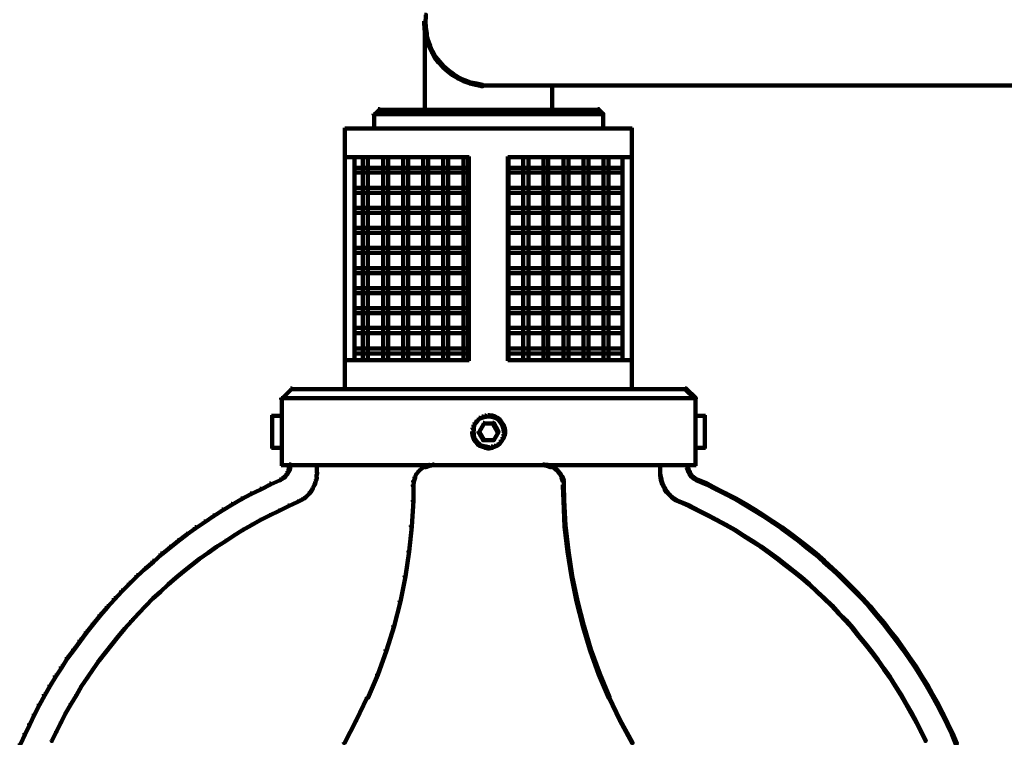
# Model space of a CAD drawing. Units: inches. Extents: x -12.5 to 23.5, y -31.4 to 23.6.
# Drawn here: x -12.2 to -4.5, y -20.9 to -15.2 of the extents above; entities that cross this region are included whole.
import ezdxf

# ---------------------------------------------------------------- set-up
doc = ezdxf.new("R2010")
doc.units = ezdxf.units.IN
doc.header["$MEASUREMENT"] = 0
doc.layers.add('Layer 1', color=7, linetype='Continuous')

# ---------------------------------------------------------------- blocks, each defined once
blk = doc.blocks.new('block 2')
at = {"layer": 'Layer 1', "color": 250, "lineweight": 140, "true_color": 0x231f20}
for points in [[(-9.0374, -15.1877), (-9.0274, -15.1877), (-9.0274, -15.1975), (-9.0307, -15.2477), (-9.0407, -15.2477), (-9.0407, -15.2375)], [(-9.0407, -15.2375), (-9.0307, -15.2375), (-9.0274, -15.2875), (-9.0274, -15.2976), (-9.0374, -15.2976), (-9.0407, -15.2477)], [(-9.0374, -15.2875), (-9.0274, -15.2875), (-9.0207, -15.3376), (-9.0207, -15.3476), (-9.0307, -15.3476), (-9.0374, -15.2976)], [(-9.0357, -15.2375), (-9.0357, -15.9373)], [(-9.0324, -15.2375), (-9.0324, -15.2943)], [(-9.0307, -15.3376), (-9.0241, -15.3376), (-9.0108, -15.3841), (-9.0108, -15.391), (-9.0174, -15.391), (-9.0307, -15.3441)], [(-9.0174, -15.3841), (-9.0108, -15.3841), (-8.994, -15.431), (-8.994, -15.4375), (-9.0007, -15.4375), (-9.0174, -15.391)], [(-9.0007, -15.431), (-8.994, -15.431), (-8.974, -15.4741), (-8.974, -15.4808), (-8.9807, -15.4808), (-9.0007, -15.4375)], [(-8.9807, -15.4741), (-8.974, -15.4741), (-8.9507, -15.5176), (-8.9507, -15.5243), (-8.9573, -15.5243), (-8.9807, -15.4808)], [(-8.9573, -15.5176), (-8.9507, -15.5176), (-8.9207, -15.5541), (-8.9207, -15.5608), (-8.9273, -15.5608), (-8.9573, -15.5243)], [(-8.9273, -15.5541), (-8.9207, -15.5541), (-8.8875, -15.5909), (-8.8875, -15.5975), (-8.8941, -15.5975), (-8.9273, -15.5608)], [(-8.8941, -15.5909), (-8.8875, -15.5909), (-8.8507, -15.6242), (-8.8507, -15.6309), (-8.8574, -15.6309), (-8.8941, -15.5975)], [(-8.8574, -15.6242), (-8.8507, -15.6242), (-8.8108, -15.6541), (-8.8108, -15.6607), (-8.8175, -15.6607), (-8.8574, -15.6309)], [(-8.8175, -15.6541), (-8.8108, -15.6541), (-8.7675, -15.6807), (-8.7675, -15.6874), (-8.7741, -15.6874), (-8.8175, -15.6607)], [(-8.7741, -15.6807), (-8.7675, -15.6807), (-8.7241, -15.7006), (-8.7241, -15.7075), (-8.7308, -15.7075), (-8.7741, -15.6874)], [(-8.7308, -15.7006), (-8.7241, -15.7006), (-8.6774, -15.7175), (-8.6774, -15.7243), (-8.6841, -15.7243), (-8.7308, -15.7075)], [(-8.6841, -15.7175), (-8.6741, -15.7175), (-8.6275, -15.7274), (-8.6275, -15.7375), (-8.6375, -15.7375), (-8.6841, -15.7274)], [(-8.6375, -15.7274), (-8.6275, -15.7274), (-8.5809, -15.7375), (-8.5809, -15.7476), (-8.5908, -15.7476), (-8.6375, -15.7375)], [(-8.5908, -15.7425), (-8.5308, -15.7425)], [(-8.5409, -15.7425), (3.4059, -15.7425)], [(-8.036, -15.7376), (-8.036, -15.9373)], [(-9.4006, -15.9275), (-9.394, -15.9275), (-9.394, -15.9342), (-9.4307, -15.9707), (-9.4373, -15.9707), (-9.4373, -15.9641)], [(-9.4373, -15.9674), (-8.5342, -15.9674)], [(-9.4322, -15.9641), (-9.4322, -16.0839)], [(-9.4006, -15.9322), (-8.5308, -15.9322)], [(-8.5409, -15.9322), (-7.6678, -15.9322)], [(-8.5409, -15.9674), (-7.6344, -15.9674)], [(-7.6778, -15.9275), (-7.6711, -15.9275), (-7.6344, -15.9641), (-7.6344, -15.9707), (-7.6411, -15.9707), (-7.6778, -15.9342)], [(-7.636, -15.9641), (-7.636, -16.0839)], [(-9.6638, -16.079), (-8.5342, -16.079)], [(-9.6622, -16.074), (-9.6622, -18.13)], [(-8.5375, -16.079), (-7.4078, -16.079)], [(-7.4095, -16.074), (-7.4095, -18.13)], [(-9.6638, -16.3057), (-8.6875, -16.3057)], [(-9.5872, -16.3006), (-9.5872, -17.9002)], [(-9.5223, -16.304), (-9.5223, -17.9002)], [(-9.4822, -16.304), (-9.4822, -17.9002)], [(-9.3623, -16.304), (-9.3623, -17.9002)], [(-9.3223, -16.304), (-9.3223, -17.9002)], [(-9.2056, -16.304), (-9.2056, -17.9002)], [(-9.1657, -16.304), (-9.1657, -17.9002)], [(-9.049, -16.304), (-9.049, -17.9002)], [(-9.0091, -16.304), (-9.0091, -17.9002)], [(-8.8924, -16.304), (-8.8924, -17.9002)], [(-8.8524, -16.304), (-8.8524, -17.9002)], [(-8.7324, -16.304), (-8.7324, -17.9002)], [(-8.6958, -16.304), (-8.6958, -17.9002)], [(-8.6891, -16.3006), (-8.6891, -17.9036)], [(-8.3842, -16.3057), (-7.4078, -16.3057)], [(-8.3826, -16.3006), (-8.3826, -17.9036)], [(-8.3792, -16.304), (-8.3792, -17.9002)], [(-8.2625, -16.304), (-8.2625, -17.9002)], [(-8.2226, -16.304), (-8.2226, -17.9002)], [(-8.1027, -16.304), (-8.1027, -17.9002)], [(-8.066, -16.304), (-8.066, -17.9002)], [(-7.9459, -16.304), (-7.9459, -17.9002)], [(-7.906, -16.304), (-7.906, -17.9002)], [(-7.7894, -16.304), (-7.7894, -17.9002)], [(-7.7494, -16.304), (-7.7494, -17.9002)], [(-7.6327, -16.304), (-7.6327, -17.9002)], [(-7.5928, -16.304), (-7.5928, -17.9002)], [(-7.4844, -16.3006), (-7.4844, -17.9002)], [(-9.5872, -16.3889), (-8.6875, -16.3889)], [(-8.3842, -16.3889), (-7.481, -16.3889)], [(-9.5872, -16.4256), (-8.6875, -16.4256)], [(-8.3842, -16.4256), (-7.481, -16.4256)], [(-9.5872, -16.5455), (-8.6875, -16.5455)], [(-9.5872, -16.5854), (-8.6875, -16.5854)], [(-8.3842, -16.5455), (-7.481, -16.5455)], [(-8.3842, -16.5854), (-7.481, -16.5854)], [(-9.5872, -16.7022), (-8.6875, -16.7022)], [(-9.5872, -16.7422), (-8.6875, -16.7422)], [(-8.3842, -16.7022), (-7.481, -16.7022)], [(-8.3842, -16.7422), (-7.481, -16.7422)], [(-9.5872, -16.8589), (-8.6875, -16.8589)], [(-9.5872, -16.899), (-8.6875, -16.899)], [(-8.3842, -16.8589), (-7.481, -16.8589)], [(-8.3842, -16.899), (-7.481, -16.899)], [(-9.5872, -17.0154), (-8.6875, -17.0154)], [(-9.5872, -17.0554), (-8.6875, -17.0554)], [(-8.3842, -17.0154), (-7.481, -17.0154)], [(-8.3842, -17.0554), (-7.481, -17.0554)], [(-9.5872, -17.1754), (-8.6875, -17.1754)], [(-9.5872, -17.2154), (-8.6875, -17.2154)], [(-8.3842, -17.1754), (-7.481, -17.1754)], [(-8.3842, -17.2154), (-7.481, -17.2154)], [(-9.5872, -17.332), (-8.6875, -17.332)], [(-9.5872, -17.372), (-8.6875, -17.372)], [(-8.3842, -17.332), (-7.481, -17.332)], [(-8.3842, -17.372), (-7.481, -17.372)], [(-9.5872, -17.4887), (-8.6875, -17.4887)], [(-9.5872, -17.5286), (-8.6875, -17.5286)], [(-8.3842, -17.4887), (-7.481, -17.4887)], [(-8.3842, -17.5286), (-7.481, -17.5286)], [(-9.5872, -17.6451), (-8.6875, -17.6451)], [(-9.5872, -17.6852), (-8.6875, -17.6852)], [(-8.3842, -17.6451), (-7.481, -17.6451)], [(-8.3842, -17.6852), (-7.481, -17.6852)], [(-9.5872, -17.8052), (-8.6875, -17.8052)], [(-9.5872, -17.8452), (-8.6875, -17.8452)], [(-8.3842, -17.8052), (-7.481, -17.8052)], [(-8.3842, -17.8452), (-7.481, -17.8452)], [(-9.6638, -17.8986), (-8.6875, -17.8986)], [(-8.3842, -17.8986), (-7.4078, -17.8986)], [(-10.0903, -18.1201), (-10.0837, -18.1201), (-10.0837, -18.1269), (-10.1571, -18.2002), (-10.1637, -18.2002), (-10.1637, -18.1934)], [(-10.0903, -18.1251), (-8.5308, -18.1251)], [(-8.5409, -18.1251), (-6.9812, -18.1251)], [(-6.9913, -18.1201), (-6.9846, -18.1201), (-6.9079, -18.1934), (-6.9079, -18.2002), (-6.9146, -18.2002), (-6.9913, -18.1269)], [(-10.1637, -18.1968), (-8.5342, -18.1968)], [(-10.1588, -18.1934), (-10.1588, -18.7266)], [(-8.5409, -18.1968), (-6.9079, -18.1968)], [(-6.9096, -18.1934), (-6.9096, -18.7266)], [(-10.2404, -18.3351), (-10.1538, -18.3351)], [(-10.2353, -18.33), (-10.2353, -18.59)], [(-8.6441, -18.3866), (-8.6375, -18.3866), (-8.6375, -18.3933), (-8.6475, -18.4134), (-8.6542, -18.4134), (-8.6542, -18.4065)], [(-8.6441, -18.3866), (-8.6375, -18.3866), (-8.6375, -18.3933), (-8.6475, -18.4134), (-8.6542, -18.4134), (-8.6542, -18.4065)], [(-8.6275, -18.3666), (-8.6208, -18.3666), (-8.6208, -18.3734), (-8.6375, -18.3933), (-8.6441, -18.3933), (-8.6441, -18.3866)], [(-8.6275, -18.3666), (-8.6208, -18.3666), (-8.6208, -18.3734), (-8.6375, -18.3933), (-8.6441, -18.3933), (-8.6441, -18.3866)], [(-8.6108, -18.3501), (-8.6041, -18.3501), (-8.6041, -18.3567), (-8.6208, -18.3734), (-8.6275, -18.3734), (-8.6275, -18.3666)], [(-8.6108, -18.3501), (-8.6041, -18.3501), (-8.6041, -18.3567), (-8.6208, -18.3734), (-8.6275, -18.3734), (-8.6275, -18.3666)], [(-8.5774, -18.3902), (-8.5708, -18.3902), (-8.5708, -18.3967), (-8.6075, -18.4635), (-8.6142, -18.4635), (-8.6142, -18.4568)], [(-8.5875, -18.34), (-8.5809, -18.34), (-8.5809, -18.3468), (-8.6041, -18.3567), (-8.6108, -18.3567), (-8.6108, -18.3501)], [(-8.5875, -18.34), (-8.5809, -18.34), (-8.5809, -18.3468), (-8.6041, -18.3567), (-8.6108, -18.3567), (-8.6108, -18.3501)], [(-8.5641, -18.3334), (-8.5575, -18.3334), (-8.5575, -18.34), (-8.5809, -18.3468), (-8.5875, -18.3468), (-8.5875, -18.34)], [(-8.5641, -18.3334), (-8.5575, -18.3334), (-8.5575, -18.34), (-8.5809, -18.3468), (-8.5875, -18.3468), (-8.5875, -18.34)], [(-8.5774, -18.3951), (-8.4909, -18.3951)], [(-8.5409, -18.33), (-8.5308, -18.33), (-8.5308, -18.34), (-8.5542, -18.3435), (-8.5641, -18.3435), (-8.5641, -18.3334)], [(-8.5409, -18.33), (-8.5308, -18.33), (-8.5308, -18.34), (-8.5542, -18.3435), (-8.5641, -18.3435), (-8.5641, -18.3334)], [(-8.5409, -18.33), (-8.5308, -18.33), (-8.5042, -18.3334), (-8.5042, -18.3435), (-8.5142, -18.3435), (-8.5409, -18.34)], [(-8.5409, -18.33), (-8.5308, -18.33), (-8.5042, -18.3334), (-8.5042, -18.3435), (-8.5142, -18.3435), (-8.5409, -18.34)], [(-8.5142, -18.3334), (-8.5076, -18.3334), (-8.4842, -18.34), (-8.4842, -18.3468), (-8.4909, -18.3468), (-8.5142, -18.34)], [(-8.5142, -18.3334), (-8.5076, -18.3334), (-8.4842, -18.34), (-8.4842, -18.3468), (-8.4909, -18.3468), (-8.5142, -18.34)], [(-8.5009, -18.3902), (-8.4942, -18.3902), (-8.4575, -18.4568), (-8.4575, -18.4635), (-8.4642, -18.4635), (-8.5009, -18.3967)], [(-8.4909, -18.34), (-8.4842, -18.34), (-8.4642, -18.3501), (-8.4642, -18.3567), (-8.4708, -18.3567), (-8.4909, -18.3468)], [(-8.4909, -18.34), (-8.4842, -18.34), (-8.4642, -18.3501), (-8.4642, -18.3567), (-8.4708, -18.3567), (-8.4909, -18.3468)], [(-8.4708, -18.3501), (-8.4642, -18.3501), (-8.4442, -18.3666), (-8.4442, -18.3734), (-8.4509, -18.3734), (-8.4708, -18.3567)], [(-8.4708, -18.3501), (-8.4642, -18.3501), (-8.4442, -18.3666), (-8.4442, -18.3734), (-8.4509, -18.3734), (-8.4708, -18.3567)], [(-8.4509, -18.3666), (-8.4442, -18.3666), (-8.4308, -18.3866), (-8.4308, -18.3933), (-8.4375, -18.3933), (-8.4509, -18.3734)], [(-8.4509, -18.3666), (-8.4442, -18.3666), (-8.4308, -18.3866), (-8.4308, -18.3933), (-8.4375, -18.3933), (-8.4509, -18.3734)], [(-8.4375, -18.3866), (-8.4308, -18.3866), (-8.4175, -18.4065), (-8.4175, -18.4134), (-8.4242, -18.4134), (-8.4375, -18.3933)], [(-8.4375, -18.3866), (-8.4308, -18.3866), (-8.4175, -18.4065), (-8.4175, -18.4134), (-8.4242, -18.4134), (-8.4375, -18.3933)], [(-6.9146, -18.3351), (-6.8313, -18.3351)], [(-6.8363, -18.33), (-6.8363, -18.59)], [(-8.6608, -18.4302), (-8.6508, -18.4302), (-8.6508, -18.44), (-8.6542, -18.4666), (-8.6641, -18.4666), (-8.6641, -18.4568)], [(-8.6608, -18.4302), (-8.6508, -18.4302), (-8.6508, -18.44), (-8.6542, -18.4666), (-8.6641, -18.4666), (-8.6641, -18.4568)], [(-8.6641, -18.4568), (-8.6542, -18.4568), (-8.6508, -18.48), (-8.6508, -18.4901), (-8.6608, -18.4901), (-8.6641, -18.4666)], [(-8.6641, -18.4568), (-8.6542, -18.4568), (-8.6508, -18.48), (-8.6508, -18.4901), (-8.6608, -18.4901), (-8.6641, -18.4666)], [(-8.6542, -18.4065), (-8.6475, -18.4065), (-8.6475, -18.4134), (-8.6542, -18.4367), (-8.6608, -18.4367), (-8.6608, -18.4302)], [(-8.6542, -18.4065), (-8.6475, -18.4065), (-8.6475, -18.4134), (-8.6542, -18.4367), (-8.6608, -18.4367), (-8.6608, -18.4302)], [(-8.6142, -18.4568), (-8.6075, -18.4568), (-8.5708, -18.52), (-8.5708, -18.5266), (-8.5774, -18.5266), (-8.6142, -18.4635)], [(-8.4642, -18.4568), (-8.4575, -18.4568), (-8.4575, -18.4635), (-8.4942, -18.5266), (-8.5009, -18.5266), (-8.5009, -18.52)], [(-8.4242, -18.4065), (-8.4175, -18.4065), (-8.4108, -18.4302), (-8.4108, -18.4367), (-8.4175, -18.4367), (-8.4242, -18.4134)], [(-8.4242, -18.4065), (-8.4175, -18.4065), (-8.4108, -18.4302), (-8.4108, -18.4367), (-8.4175, -18.4367), (-8.4242, -18.4134)], [(-8.4175, -18.4302), (-8.4075, -18.4302), (-8.4042, -18.4568), (-8.4042, -18.4666), (-8.4142, -18.4666), (-8.4175, -18.44)], [(-8.4175, -18.4302), (-8.4075, -18.4302), (-8.4042, -18.4568), (-8.4042, -18.4666), (-8.4142, -18.4666), (-8.4175, -18.44)], [(-8.4142, -18.4568), (-8.4042, -18.4568), (-8.4042, -18.4666), (-8.4075, -18.4901), (-8.4175, -18.4901), (-8.4175, -18.48)], [(-8.4142, -18.4568), (-8.4042, -18.4568), (-8.4042, -18.4666), (-8.4075, -18.4901), (-8.4175, -18.4901), (-8.4175, -18.48)], [(-8.6608, -18.48), (-8.6542, -18.48), (-8.6475, -18.5034), (-8.6475, -18.5101), (-8.6542, -18.5101), (-8.6608, -18.4866)], [(-8.6608, -18.48), (-8.6542, -18.48), (-8.6475, -18.5034), (-8.6475, -18.5101), (-8.6542, -18.5101), (-8.6608, -18.4866)], [(-8.6542, -18.5034), (-8.6475, -18.5034), (-8.6375, -18.5235), (-8.6375, -18.53), (-8.6441, -18.53), (-8.6542, -18.5101)], [(-8.6542, -18.5034), (-8.6475, -18.5034), (-8.6375, -18.5235), (-8.6375, -18.53), (-8.6441, -18.53), (-8.6542, -18.5101)], [(-8.6441, -18.5235), (-8.6375, -18.5235), (-8.6208, -18.5434), (-8.6208, -18.5501), (-8.6275, -18.5501), (-8.6441, -18.53)], [(-8.6441, -18.5235), (-8.6375, -18.5235), (-8.6208, -18.5434), (-8.6208, -18.5501), (-8.6275, -18.5501), (-8.6441, -18.53)], [(-8.6275, -18.5434), (-8.6208, -18.5434), (-8.6041, -18.5599), (-8.6041, -18.5666), (-8.6108, -18.5666), (-8.6275, -18.5501)], [(-8.6275, -18.5434), (-8.6208, -18.5434), (-8.6041, -18.5599), (-8.6041, -18.5666), (-8.6108, -18.5666), (-8.6275, -18.5501)], [(-8.5774, -18.525), (-8.4909, -18.525)], [(-8.4509, -18.5434), (-8.4442, -18.5434), (-8.4442, -18.5501), (-8.4642, -18.5666), (-8.4708, -18.5666), (-8.4708, -18.5599)], [(-8.4509, -18.5434), (-8.4442, -18.5434), (-8.4442, -18.5501), (-8.4642, -18.5666), (-8.4708, -18.5666), (-8.4708, -18.5599)], [(-8.4375, -18.5235), (-8.4308, -18.5235), (-8.4308, -18.53), (-8.4442, -18.5501), (-8.4509, -18.5501), (-8.4509, -18.5434)], [(-8.4375, -18.5235), (-8.4308, -18.5235), (-8.4308, -18.53), (-8.4442, -18.5501), (-8.4509, -18.5501), (-8.4509, -18.5434)], [(-8.4242, -18.5034), (-8.4175, -18.5034), (-8.4175, -18.5101), (-8.4308, -18.53), (-8.4375, -18.53), (-8.4375, -18.5235)], [(-8.4242, -18.5034), (-8.4175, -18.5034), (-8.4175, -18.5101), (-8.4308, -18.53), (-8.4375, -18.53), (-8.4375, -18.5235)], [(-8.4175, -18.48), (-8.4108, -18.48), (-8.4108, -18.4866), (-8.4175, -18.5101), (-8.4242, -18.5101), (-8.4242, -18.5034)], [(-8.4175, -18.48), (-8.4108, -18.48), (-8.4108, -18.4866), (-8.4175, -18.5101), (-8.4242, -18.5101), (-8.4242, -18.5034)], [(-10.2404, -18.5849), (-10.1538, -18.5849)], [(-8.6108, -18.5599), (-8.6041, -18.5599), (-8.5809, -18.5699), (-8.5809, -18.5768), (-8.5875, -18.5768), (-8.6108, -18.5666)], [(-8.6108, -18.5599), (-8.6041, -18.5599), (-8.5809, -18.5699), (-8.5809, -18.5768), (-8.5875, -18.5768), (-8.6108, -18.5666)], [(-8.5875, -18.5699), (-8.5809, -18.5699), (-8.5575, -18.5768), (-8.5575, -18.5833), (-8.5641, -18.5833), (-8.5875, -18.5768)], [(-8.5875, -18.5699), (-8.5809, -18.5699), (-8.5575, -18.5768), (-8.5575, -18.5833), (-8.5641, -18.5833), (-8.5875, -18.5768)], [(-8.5641, -18.5768), (-8.5542, -18.5768), (-8.5308, -18.5799), (-8.5308, -18.59), (-8.5409, -18.59), (-8.5641, -18.5866)], [(-8.5641, -18.5768), (-8.5542, -18.5768), (-8.5308, -18.5799), (-8.5308, -18.59), (-8.5409, -18.59), (-8.5641, -18.5866)], [(-8.5142, -18.5768), (-8.5042, -18.5768), (-8.5042, -18.5866), (-8.5308, -18.59), (-8.5409, -18.59), (-8.5409, -18.5799)], [(-8.5142, -18.5768), (-8.5042, -18.5768), (-8.5042, -18.5866), (-8.5308, -18.59), (-8.5409, -18.59), (-8.5409, -18.5799)], [(-8.4909, -18.5699), (-8.4842, -18.5699), (-8.4842, -18.5768), (-8.5076, -18.5833), (-8.5142, -18.5833), (-8.5142, -18.5768)], [(-8.4909, -18.5699), (-8.4842, -18.5699), (-8.4842, -18.5768), (-8.5076, -18.5833), (-8.5142, -18.5833), (-8.5142, -18.5768)], [(-8.4708, -18.5599), (-8.4642, -18.5599), (-8.4642, -18.5666), (-8.4842, -18.5768), (-8.4909, -18.5768), (-8.4909, -18.5699)], [(-8.4708, -18.5599), (-8.4642, -18.5599), (-8.4642, -18.5666), (-8.4842, -18.5768), (-8.4909, -18.5768), (-8.4909, -18.5699)], [(-6.9146, -18.5849), (-6.8313, -18.5849)], [(-10.1637, -18.7217), (-8.5308, -18.7217)], [(-10.1204, -18.7867), (-10.1138, -18.7867), (-10.1138, -18.7932), (-10.1271, -18.8066), (-10.1337, -18.8066), (-10.1337, -18.8)], [(-10.1138, -18.7699), (-10.1071, -18.7699), (-10.1071, -18.7766), (-10.1138, -18.7932), (-10.1204, -18.7932), (-10.1204, -18.7867)], [(-10.1071, -18.7533), (-10.1004, -18.7533), (-10.1004, -18.76), (-10.1071, -18.7766), (-10.1138, -18.7766), (-10.1138, -18.7699)], [(-10.1037, -18.7366), (-10.0937, -18.7366), (-10.0937, -18.7467), (-10.097, -18.7632), (-10.1071, -18.7632), (-10.1071, -18.7533)], [(-10.1004, -18.7166), (-10.0903, -18.7166), (-10.0903, -18.7266), (-10.0937, -18.7467), (-10.1037, -18.7467), (-10.1037, -18.7366)], [(-9.8838, -18.78), (-9.8805, -18.78), (-9.8805, -18.7832), (-9.8838, -18.8), (-9.8871, -18.8), (-9.8871, -18.7965)], [(-9.8821, -18.72), (-9.8821, -18.7832)], [(-9.1041, -18.7867), (-9.1006, -18.7867), (-9.1006, -18.7899), (-9.1141, -18.8167), (-9.1174, -18.8167), (-9.1174, -18.8133)], [(-9.0841, -18.7632), (-9.0807, -18.7632), (-9.0807, -18.7666), (-9.1006, -18.7899), (-9.1041, -18.7899), (-9.1041, -18.7867)], [(-9.0607, -18.7432), (-9.0574, -18.7432), (-9.0574, -18.7467), (-9.0807, -18.7666), (-9.0841, -18.7666), (-9.0841, -18.7632)], [(-9.034, -18.7299), (-9.0307, -18.7299), (-9.0307, -18.7332), (-9.0574, -18.7467), (-9.0607, -18.7467), (-9.0607, -18.7432)], [(-9.0041, -18.72), (-8.9975, -18.72), (-8.9975, -18.7266), (-9.0274, -18.7366), (-9.034, -18.7366), (-9.034, -18.7299)], [(-8.974, -18.7166), (-8.9673, -18.7166), (-8.9673, -18.7233), (-8.9975, -18.7266), (-9.0041, -18.7266), (-9.0041, -18.72)], [(-8.974, -18.7166), (-8.9673, -18.7166), (-8.9673, -18.7233), (-8.974, -18.7233), (-8.974, -18.7166)], [(-8.5409, -18.7217), (-6.9046, -18.7217)], [(-8.1076, -18.7166), (-8.1009, -18.7166), (-8.0709, -18.72), (-8.0709, -18.7266), (-8.0777, -18.7266), (-8.1076, -18.7233)], [(-8.1076, -18.7166), (-8.1009, -18.7166), (-8.1009, -18.7233), (-8.1076, -18.7233), (-8.1076, -18.7166)], [(-8.0777, -18.72), (-8.0709, -18.72), (-8.0409, -18.7299), (-8.0409, -18.7366), (-8.0476, -18.7366), (-8.0777, -18.7266)], [(-8.0476, -18.7299), (-8.0443, -18.7299), (-8.0176, -18.7432), (-8.0176, -18.7467), (-8.021, -18.7467), (-8.0476, -18.7332)], [(-8.021, -18.7432), (-8.0176, -18.7432), (-7.9911, -18.7632), (-7.9911, -18.7666), (-7.9944, -18.7666), (-8.021, -18.7467)], [(-7.9944, -18.7632), (-7.9911, -18.7632), (-7.9711, -18.7867), (-7.9711, -18.7899), (-7.9744, -18.7899), (-7.9944, -18.7666)], [(-7.9744, -18.7867), (-7.9711, -18.7867), (-7.9577, -18.8133), (-7.9577, -18.8167), (-7.9611, -18.8167), (-7.9744, -18.7899)], [(-7.1862, -18.72), (-7.1862, -18.7832)], [(-7.1862, -18.78), (-7.1862, -18.8)], [(-6.9779, -18.7366), (-6.9712, -18.7366), (-6.9646, -18.7533), (-6.9646, -18.76), (-6.9712, -18.76), (-6.9779, -18.7432)], [(-6.973, -18.7166), (-6.973, -18.7467)], [(-6.9712, -18.7533), (-6.9646, -18.7533), (-6.9579, -18.7699), (-6.9579, -18.7766), (-6.9646, -18.7766), (-6.9712, -18.76)], [(-6.9646, -18.7699), (-6.9579, -18.7699), (-6.9512, -18.7867), (-6.9512, -18.7932), (-6.9579, -18.7932), (-6.9646, -18.7766)], [(-6.9579, -18.7867), (-6.9512, -18.7867), (-6.9413, -18.8), (-6.9413, -18.8066), (-6.948, -18.8066), (-6.9579, -18.7932)], [(-10.177, -18.8334), (-10.1704, -18.8334), (-10.1704, -18.8401), (-10.2471, -18.8734), (-10.2537, -18.8734), (-10.2537, -18.8667)], [(-10.1605, -18.8231), (-10.1538, -18.8231), (-10.1538, -18.83), (-10.1704, -18.8401), (-10.177, -18.8401), (-10.177, -18.8334)], [(-10.1438, -18.8133), (-10.137, -18.8133), (-10.137, -18.8199), (-10.1538, -18.83), (-10.1605, -18.83), (-10.1605, -18.8231)], [(-10.1337, -18.8), (-10.1271, -18.8), (-10.1271, -18.8066), (-10.137, -18.8199), (-10.1438, -18.8199), (-10.1438, -18.8133)], [(-9.8971, -18.8499), (-9.8938, -18.8499), (-9.8938, -18.8534), (-9.8971, -18.87), (-9.9005, -18.87), (-9.9005, -18.8667)], [(-9.8905, -18.8334), (-9.8871, -18.8334), (-9.8871, -18.8366), (-9.8938, -18.8534), (-9.8971, -18.8534), (-9.8971, -18.8499)], [(-9.8871, -18.8167), (-9.8838, -18.8167), (-9.8838, -18.8199), (-9.8871, -18.8366), (-9.8905, -18.8366), (-9.8905, -18.8334)], [(-9.8855, -18.7965), (-9.8855, -18.8199)], [(-9.1274, -18.8434), (-9.1207, -18.8434), (-9.1207, -18.8499), (-9.1241, -18.8833), (-9.1307, -18.8833), (-9.1307, -18.8766)], [(-9.1174, -18.8133), (-9.1107, -18.8133), (-9.1107, -18.8199), (-9.1207, -18.8499), (-9.1274, -18.8499), (-9.1274, -18.8434)], [(-7.9611, -18.8133), (-7.9543, -18.8133), (-7.9444, -18.8434), (-7.9444, -18.8499), (-7.951, -18.8499), (-7.9611, -18.8199)], [(-7.951, -18.8434), (-7.9444, -18.8434), (-7.9444, -18.8499), (-7.9444, -18.8833), (-7.951, -18.8833), (-7.951, -18.8766)], [(-7.1879, -18.7965), (-7.1846, -18.7965), (-7.1812, -18.8167), (-7.1812, -18.8199), (-7.1846, -18.8199), (-7.1879, -18.8)], [(-7.1846, -18.8167), (-7.1812, -18.8167), (-7.1779, -18.8334), (-7.1779, -18.8366), (-7.1812, -18.8366), (-7.1846, -18.8199)], [(-7.1812, -18.8334), (-7.1779, -18.8334), (-7.1746, -18.8499), (-7.1746, -18.8534), (-7.1779, -18.8534), (-7.1812, -18.8366)], [(-7.1779, -18.8499), (-7.1746, -18.8499), (-7.1679, -18.8667), (-7.1679, -18.87), (-7.1712, -18.87), (-7.1779, -18.8534)], [(-6.948, -18.8), (-6.9413, -18.8), (-6.928, -18.8133), (-6.928, -18.8199), (-6.9347, -18.8199), (-6.948, -18.8066)], [(-6.9347, -18.8133), (-6.928, -18.8133), (-6.9146, -18.8231), (-6.9146, -18.83), (-6.9213, -18.83), (-6.9347, -18.8199)], [(-6.9213, -18.8231), (-6.9146, -18.8231), (-6.8979, -18.8334), (-6.8979, -18.8401), (-6.9046, -18.8401), (-6.9213, -18.83)], [(-6.9046, -18.8334), (-6.8979, -18.8334), (-6.818, -18.8667), (-6.818, -18.8734), (-6.8247, -18.8734), (-6.9046, -18.8401)], [(-10.3303, -18.9065), (-10.3237, -18.9065), (-10.3237, -18.9133), (-10.4003, -18.9498), (-10.4069, -18.9498), (-10.4069, -18.9432)], [(-10.2537, -18.8667), (-10.2471, -18.8667), (-10.2471, -18.8734), (-10.3237, -18.9133), (-10.3303, -18.9133), (-10.3303, -18.9065)], [(-9.9371, -18.9299), (-9.9338, -18.9299), (-9.9338, -18.9333), (-9.9438, -18.9465), (-9.9471, -18.9465), (-9.9471, -18.9432)], [(-9.9271, -18.9165), (-9.9238, -18.9165), (-9.9238, -18.9199), (-9.9338, -18.9333), (-9.9371, -18.9333), (-9.9371, -18.9299)], [(-9.9171, -18.9), (-9.9138, -18.9), (-9.9138, -18.9033), (-9.9238, -18.9199), (-9.9271, -18.9199), (-9.9271, -18.9165)], [(-9.9104, -18.8833), (-9.9071, -18.8833), (-9.9071, -18.8866), (-9.9138, -18.9033), (-9.9171, -18.9033), (-9.9171, -18.9)], [(-9.9005, -18.8667), (-9.8971, -18.8667), (-9.8971, -18.87), (-9.9071, -18.8866), (-9.9104, -18.8866), (-9.9104, -18.8833)], [(-9.1307, -18.8766), (-9.1241, -18.8766), (-9.1241, -18.8833), (-9.1241, -19.0031), (-9.1307, -19.0031), (-9.1307, -18.9965)], [(-7.951, -18.8766), (-7.9444, -18.8766), (-7.941, -18.9965), (-7.941, -19.0031), (-7.9477, -19.0031), (-7.951, -18.8833)], [(-7.1712, -18.8667), (-7.1679, -18.8667), (-7.1612, -18.8833), (-7.1612, -18.8866), (-7.1645, -18.8866), (-7.1712, -18.87)], [(-7.1645, -18.8833), (-7.1612, -18.8833), (-7.1513, -18.9), (-7.1513, -18.9033), (-7.1546, -18.9033), (-7.1645, -18.8866)], [(-7.1546, -18.9), (-7.1513, -18.9), (-7.1445, -18.9165), (-7.1445, -18.9199), (-7.1479, -18.9199), (-7.1546, -18.9033)], [(-7.1479, -18.9165), (-7.1445, -18.9165), (-7.1346, -18.9299), (-7.1346, -18.9333), (-7.138, -18.9333), (-7.1479, -18.9199)], [(-7.138, -18.9299), (-7.1346, -18.9299), (-7.1212, -18.9432), (-7.1212, -18.9465), (-7.1246, -18.9465), (-7.138, -18.9333)], [(-6.8247, -18.8667), (-6.818, -18.8667), (-6.7413, -18.9065), (-6.7413, -18.9133), (-6.748, -18.9133), (-6.8247, -18.8734)], [(-6.748, -18.9065), (-6.7413, -18.9065), (-6.668, -18.9432), (-6.668, -18.9498), (-6.6746, -18.9498), (-6.748, -18.9133)], [(-10.4803, -18.9832), (-10.4736, -18.9832), (-10.4736, -18.9898), (-10.5503, -19.0331), (-10.557, -19.0331), (-10.557, -19.0265)], [(-10.4069, -18.9432), (-10.4003, -18.9432), (-10.4003, -18.9498), (-10.4736, -18.9898), (-10.4803, -18.9898), (-10.4803, -18.9832)], [(-10.0371, -19.0065), (-10.0337, -19.0065), (-10.0337, -19.0098), (-10.1071, -19.0432), (-10.1104, -19.0432), (-10.1104, -19.0398)], [(-10.0204, -18.9998), (-10.0171, -18.9998), (-10.0171, -19.0031), (-10.0337, -19.0098), (-10.0371, -19.0098), (-10.0371, -19.0065)], [(-10.0037, -18.9898), (-10.0004, -18.9898), (-10.0004, -18.9932), (-10.0171, -19.0031), (-10.0204, -19.0031), (-10.0204, -18.9998)], [(-9.9871, -18.9798), (-9.9838, -18.9798), (-9.9838, -18.9832), (-10.0004, -18.9932), (-10.0037, -18.9932), (-10.0037, -18.9898)], [(-9.9738, -18.9698), (-9.9704, -18.9698), (-9.9704, -18.9732), (-9.9838, -18.9832), (-9.9871, -18.9832), (-9.9871, -18.9798)], [(-9.9605, -18.9565), (-9.9571, -18.9565), (-9.9571, -18.9599), (-9.9704, -18.9732), (-9.9738, -18.9732), (-9.9738, -18.9698)], [(-9.9471, -18.9432), (-9.9438, -18.9432), (-9.9438, -18.9465), (-9.9571, -18.9599), (-9.9605, -18.9599), (-9.9605, -18.9565)], [(-9.1307, -18.9965), (-9.1241, -18.9965), (-9.1241, -19.0031), (-9.1374, -19.203), (-9.144, -19.203), (-9.144, -19.1965)], [(-7.9477, -18.9965), (-7.941, -18.9965), (-7.931, -19.1965), (-7.931, -19.203), (-7.9377, -19.203), (-7.9477, -19.0031)], [(-7.1246, -18.9432), (-7.1212, -18.9432), (-7.1079, -18.9565), (-7.1079, -18.9599), (-7.1112, -18.9599), (-7.1246, -18.9465)], [(-7.1112, -18.9565), (-7.1079, -18.9565), (-7.0946, -18.9698), (-7.0946, -18.9732), (-7.0979, -18.9732), (-7.1112, -18.9599)], [(-7.0979, -18.9698), (-7.0946, -18.9698), (-7.0813, -18.9798), (-7.0813, -18.9832), (-7.0845, -18.9832), (-7.0979, -18.9732)], [(-7.0845, -18.9798), (-7.0813, -18.9798), (-7.0679, -18.9898), (-7.0679, -18.9932), (-7.0712, -18.9932), (-7.0845, -18.9832)], [(-7.0712, -18.9898), (-7.0679, -18.9898), (-7.0513, -18.9998), (-7.0513, -19.0031), (-7.0546, -19.0031), (-7.0712, -18.9932)], [(-7.0546, -18.9998), (-7.0513, -18.9998), (-7.0346, -19.0065), (-7.0346, -19.0098), (-7.0379, -19.0098), (-7.0546, -19.0031)], [(-7.0379, -19.0065), (-7.0346, -19.0065), (-6.9579, -19.0398), (-6.9579, -19.0432), (-6.9613, -19.0432), (-7.0379, -19.0098)], [(-6.6746, -18.9432), (-6.668, -18.9432), (-6.5914, -18.9832), (-6.5914, -18.9898), (-6.598, -18.9898), (-6.6746, -18.9498)], [(-6.598, -18.9832), (-6.5914, -18.9832), (-6.5181, -19.0265), (-6.5181, -19.0331), (-6.5248, -19.0331), (-6.598, -18.9898)], [(-10.6303, -19.0698), (-10.6236, -19.0698), (-10.6236, -19.0767), (-10.6935, -19.1232), (-10.7002, -19.1232), (-10.7002, -19.1166)], [(-10.557, -19.0265), (-10.5503, -19.0265), (-10.5503, -19.0331), (-10.6236, -19.0767), (-10.6303, -19.0767), (-10.6303, -19.0698)], [(-10.1837, -19.0767), (-10.1804, -19.0767), (-10.1804, -19.0799), (-10.2537, -19.1166), (-10.2571, -19.1166), (-10.2571, -19.1131)], [(-10.1104, -19.0398), (-10.1071, -19.0398), (-10.1071, -19.0432), (-10.1804, -19.0799), (-10.1837, -19.0799), (-10.1837, -19.0767)], [(-6.9613, -19.0398), (-6.9579, -19.0398), (-6.8846, -19.0767), (-6.8846, -19.0799), (-6.888, -19.0799), (-6.9613, -19.0432)], [(-6.888, -19.0767), (-6.8846, -19.0767), (-6.8113, -19.1131), (-6.8113, -19.1166), (-6.8147, -19.1166), (-6.888, -19.0799)], [(-6.5248, -19.0265), (-6.5181, -19.0265), (-6.4448, -19.0698), (-6.4448, -19.0767), (-6.4514, -19.0767), (-6.5248, -19.0331)], [(-6.4514, -19.0698), (-6.4448, -19.0698), (-6.3714, -19.1166), (-6.3714, -19.1232), (-6.3781, -19.1232), (-6.4514, -19.0767)], [(-10.7702, -19.1632), (-10.7636, -19.1632), (-10.7636, -19.17), (-10.8335, -19.2164), (-10.8401, -19.2164), (-10.8401, -19.2098)], [(-10.7002, -19.1166), (-10.6935, -19.1166), (-10.6935, -19.1232), (-10.7636, -19.17), (-10.7702, -19.17), (-10.7702, -19.1632)], [(-10.3303, -19.1499), (-10.327, -19.1499), (-10.327, -19.1531), (-10.3969, -19.1931), (-10.4003, -19.1931), (-10.4003, -19.1898)], [(-10.2571, -19.1131), (-10.2537, -19.1131), (-10.2537, -19.1166), (-10.327, -19.1531), (-10.3303, -19.1531), (-10.3303, -19.1499)], [(-6.8147, -19.1131), (-6.8113, -19.1131), (-6.7413, -19.1499), (-6.7413, -19.1531), (-6.7446, -19.1531), (-6.8147, -19.1166)], [(-6.7446, -19.1499), (-6.7413, -19.1499), (-6.668, -19.1898), (-6.668, -19.1931), (-6.6713, -19.1931), (-6.7446, -19.1531)], [(-6.3781, -19.1166), (-6.3714, -19.1166), (-6.3014, -19.1632), (-6.3014, -19.17), (-6.3081, -19.17), (-6.3781, -19.1232)], [(-6.3081, -19.1632), (-6.3014, -19.1632), (-6.2315, -19.2098), (-6.2315, -19.2164), (-6.2382, -19.2164), (-6.3081, -19.17)], [(-10.8401, -19.2098), (-10.8335, -19.2098), (-10.8335, -19.2164), (-10.9035, -19.2665), (-10.9102, -19.2665), (-10.9102, -19.2599)], [(-10.4703, -19.2298), (-10.467, -19.2298), (-10.467, -19.233), (-10.537, -19.2765), (-10.5403, -19.2765), (-10.5403, -19.2731)], [(-10.4003, -19.1898), (-10.3969, -19.1898), (-10.3969, -19.1931), (-10.467, -19.233), (-10.4703, -19.233), (-10.4703, -19.2298)], [(-9.144, -19.1965), (-9.1374, -19.1965), (-9.1374, -19.203), (-9.1574, -19.3998), (-9.164, -19.3998), (-9.164, -19.3931)], [(-7.9377, -19.1965), (-7.931, -19.1965), (-7.9077, -19.3931), (-7.9077, -19.3998), (-7.9144, -19.3998), (-7.9377, -19.203)], [(-6.6713, -19.1898), (-6.668, -19.1898), (-6.598, -19.2298), (-6.598, -19.233), (-6.6013, -19.233), (-6.6713, -19.1931)], [(-6.6013, -19.2298), (-6.598, -19.2298), (-6.5315, -19.2731), (-6.5315, -19.2765), (-6.5348, -19.2765), (-6.6013, -19.233)], [(-6.2382, -19.2098), (-6.2315, -19.2098), (-6.1615, -19.2599), (-6.1615, -19.2665), (-6.1682, -19.2665), (-6.2382, -19.2164)], [(-10.9769, -19.3098), (-10.9702, -19.3098), (-10.9702, -19.3165), (-11.0368, -19.3698), (-11.0435, -19.3698), (-11.0435, -19.3631)], [(-10.9102, -19.2599), (-10.9035, -19.2599), (-10.9035, -19.2665), (-10.9702, -19.3165), (-10.9769, -19.3165), (-10.9769, -19.3098)], [(-10.6069, -19.3165), (-10.6036, -19.3165), (-10.6036, -19.3198), (-10.6703, -19.3631), (-10.6736, -19.3631), (-10.6736, -19.3598)], [(-10.5403, -19.2731), (-10.537, -19.2731), (-10.537, -19.2765), (-10.6036, -19.3198), (-10.6069, -19.3198), (-10.6069, -19.3165)], [(-6.5348, -19.2731), (-6.5315, -19.2731), (-6.4614, -19.3165), (-6.4614, -19.3198), (-6.4648, -19.3198), (-6.5348, -19.2765)], [(-6.4648, -19.3165), (-6.4614, -19.3165), (-6.3947, -19.3598), (-6.3947, -19.3631), (-6.3981, -19.3631), (-6.4648, -19.3198)], [(-6.1682, -19.2599), (-6.1615, -19.2599), (-6.0949, -19.3098), (-6.0949, -19.3165), (-6.1015, -19.3165), (-6.1682, -19.2665)], [(-6.1015, -19.3098), (-6.0949, -19.3098), (-6.0281, -19.3631), (-6.0281, -19.3698), (-6.0348, -19.3698), (-6.1015, -19.3165)], [(-11.0435, -19.3631), (-11.0368, -19.3631), (-11.0368, -19.3698), (-11.1035, -19.4231), (-11.1101, -19.4231), (-11.1101, -19.4163)], [(-10.6736, -19.3598), (-10.6703, -19.3598), (-10.6703, -19.3631), (-10.7369, -19.4097), (-10.7402, -19.4097), (-10.7402, -19.4064)], [(-9.164, -19.3931), (-9.1574, -19.3931), (-9.1574, -19.3998), (-9.1873, -19.5964), (-9.1939, -19.5964), (-9.1939, -19.5896)], [(-7.9144, -19.3931), (-7.9077, -19.3931), (-7.8777, -19.5896), (-7.8777, -19.5964), (-7.8844, -19.5964), (-7.9144, -19.3998)], [(-6.3981, -19.3598), (-6.3947, -19.3598), (-6.3281, -19.4064), (-6.3281, -19.4097), (-6.3314, -19.4097), (-6.3981, -19.3631)], [(-6.0348, -19.3631), (-6.0281, -19.3631), (-5.9616, -19.4163), (-5.9616, -19.4231), (-5.9682, -19.4231), (-6.0348, -19.3698)], [(-11.1734, -19.4732), (-11.1668, -19.4732), (-11.1668, -19.4799), (-11.23, -19.5364), (-11.2367, -19.5364), (-11.2367, -19.5297)], [(-11.1101, -19.4163), (-11.1035, -19.4163), (-11.1035, -19.4231), (-11.1668, -19.4799), (-11.1734, -19.4799), (-11.1734, -19.4732)], [(-10.8069, -19.4532), (-10.8036, -19.4532), (-10.8036, -19.4564), (-10.8669, -19.5065), (-10.8703, -19.5065), (-10.8703, -19.5031)], [(-10.7402, -19.4064), (-10.7369, -19.4064), (-10.7369, -19.4097), (-10.8036, -19.4564), (-10.8069, -19.4564), (-10.8069, -19.4532)], [(-6.3314, -19.4064), (-6.3281, -19.4064), (-6.2648, -19.4532), (-6.2648, -19.4564), (-6.2681, -19.4564), (-6.3314, -19.4097)], [(-6.2681, -19.4532), (-6.2648, -19.4532), (-6.2015, -19.5031), (-6.2015, -19.5065), (-6.2049, -19.5065), (-6.2681, -19.4564)], [(-5.9682, -19.4163), (-5.9616, -19.4163), (-5.8983, -19.4732), (-5.8983, -19.4799), (-5.9049, -19.4799), (-5.9682, -19.4231)], [(-5.9049, -19.4732), (-5.8983, -19.4732), (-5.8349, -19.5297), (-5.8349, -19.5364), (-5.8416, -19.5364), (-5.9049, -19.4799)], [(-11.2367, -19.5297), (-11.23, -19.5297), (-11.23, -19.5364), (-11.2935, -19.593), (-11.3001, -19.593), (-11.3001, -19.5864)], [(-10.9335, -19.5531), (-10.9302, -19.5531), (-10.9302, -19.5564), (-10.9902, -19.6064), (-10.9935, -19.6064), (-10.9935, -19.603)], [(-10.8703, -19.5031), (-10.8669, -19.5031), (-10.8669, -19.5065), (-10.9302, -19.5564), (-10.9335, -19.5564), (-10.9335, -19.5531)], [(-6.2049, -19.5031), (-6.2015, -19.5031), (-6.1382, -19.5531), (-6.1382, -19.5564), (-6.1415, -19.5564), (-6.2049, -19.5065)], [(-6.1415, -19.5531), (-6.1382, -19.5531), (-6.0748, -19.603), (-6.0748, -19.6064), (-6.0782, -19.6064), (-6.1415, -19.5564)], [(-5.8416, -19.5297), (-5.8349, -19.5297), (-5.7749, -19.5864), (-5.7749, -19.593), (-5.7816, -19.593), (-5.8416, -19.5364)], [(-11.3001, -19.5864), (-11.2935, -19.5864), (-11.2935, -19.593), (-11.3534, -19.6529), (-11.3601, -19.6529), (-11.3601, -19.6463)], [(-10.9935, -19.603), (-10.9902, -19.603), (-10.9902, -19.6064), (-11.0501, -19.6597), (-11.0535, -19.6597), (-11.0535, -19.6563)], [(-9.1939, -19.5896), (-9.1873, -19.5896), (-9.1873, -19.5964), (-9.2273, -19.793), (-9.2339, -19.793), (-9.2339, -19.7863)], [(-7.8844, -19.5896), (-7.8777, -19.5896), (-7.8377, -19.7863), (-7.8377, -19.793), (-7.8443, -19.793), (-7.8844, -19.5964)], [(-6.0782, -19.603), (-6.0748, -19.603), (-6.0148, -19.6563), (-6.0148, -19.6597), (-6.0182, -19.6597), (-6.0782, -19.6064)], [(-5.7816, -19.5864), (-5.7749, -19.5864), (-5.715, -19.6463), (-5.715, -19.6529), (-5.7216, -19.6529), (-5.7816, -19.593)], [(-11.4201, -19.7063), (-11.4134, -19.7063), (-11.4134, -19.713), (-11.47, -19.7729), (-11.4767, -19.7729), (-11.4767, -19.7663)], [(-11.3601, -19.6463), (-11.3534, -19.6463), (-11.3534, -19.6529), (-11.4134, -19.713), (-11.4201, -19.713), (-11.4201, -19.7063)], [(-11.1135, -19.713), (-11.1101, -19.713), (-11.1101, -19.7164), (-11.1701, -19.7696), (-11.1734, -19.7696), (-11.1734, -19.7663)], [(-11.0535, -19.6563), (-11.0501, -19.6563), (-11.0501, -19.6597), (-11.1101, -19.7164), (-11.1135, -19.7164), (-11.1135, -19.713)], [(-6.0182, -19.6563), (-6.0148, -19.6563), (-5.9549, -19.713), (-5.9549, -19.7164), (-5.9582, -19.7164), (-6.0182, -19.6597)], [(-5.9582, -19.713), (-5.9549, -19.713), (-5.8983, -19.7663), (-5.8983, -19.7696), (-5.9016, -19.7696), (-5.9582, -19.7164)], [(-5.7216, -19.6463), (-5.715, -19.6463), (-5.6549, -19.7063), (-5.6549, -19.713), (-5.6617, -19.713), (-5.7216, -19.6529)], [(-5.6617, -19.7063), (-5.6549, -19.7063), (-5.595, -19.7663), (-5.595, -19.7729), (-5.6017, -19.7729), (-5.6617, -19.713)], [(-11.4767, -19.7663), (-11.47, -19.7663), (-11.47, -19.7729), (-11.5267, -19.8362), (-11.5333, -19.8362), (-11.5333, -19.8295)], [(-11.1734, -19.7663), (-11.1701, -19.7663), (-11.1701, -19.7696), (-11.2267, -19.8262), (-11.23, -19.8262), (-11.23, -19.8229)], [(-9.2339, -19.7863), (-9.2273, -19.7863), (-9.2273, -19.793), (-9.2773, -19.9863), (-9.2839, -19.9863), (-9.2839, -19.9796)], [(-7.8443, -19.7863), (-7.8377, -19.7863), (-7.7877, -19.9796), (-7.7877, -19.9863), (-7.7943, -19.9863), (-7.8443, -19.793)], [(-5.9016, -19.7663), (-5.8983, -19.7663), (-5.8382, -19.8229), (-5.8382, -19.8262), (-5.8416, -19.8262), (-5.9016, -19.7696)], [(-5.6017, -19.7663), (-5.595, -19.7663), (-5.5383, -19.8295), (-5.5383, -19.8362), (-5.545, -19.8362), (-5.6017, -19.7729)], [(-11.5333, -19.8295), (-11.5267, -19.8295), (-11.5267, -19.8362), (-11.5833, -19.8997), (-11.5899, -19.8997), (-11.5899, -19.893)], [(-11.23, -19.8229), (-11.2267, -19.8229), (-11.2267, -19.8262), (-11.2834, -19.8863), (-11.2867, -19.8863), (-11.2867, -19.883)], [(-5.8416, -19.8229), (-5.8382, -19.8229), (-5.785, -19.883), (-5.785, -19.8863), (-5.7883, -19.8863), (-5.8416, -19.8262)], [(-5.545, -19.8295), (-5.5383, -19.8295), (-5.485, -19.893), (-5.485, -19.8997), (-5.4917, -19.8997), (-5.545, -19.8362)], [(-11.5899, -19.893), (-11.5833, -19.893), (-11.5833, -19.8997), (-11.6366, -19.9664), (-11.6433, -19.9664), (-11.6433, -19.9596)], [(-11.3401, -19.9396), (-11.3367, -19.9396), (-11.3367, -19.943), (-11.39, -20.0029), (-11.3934, -20.0029), (-11.3934, -19.9995)], [(-11.2867, -19.883), (-11.2834, -19.883), (-11.2834, -19.8863), (-11.3367, -19.943), (-11.3401, -19.943), (-11.3401, -19.9396)], [(-5.7883, -19.883), (-5.785, -19.883), (-5.7283, -19.9396), (-5.7283, -19.943), (-5.7316, -19.943), (-5.7883, -19.8863)], [(-5.7316, -19.9396), (-5.7283, -19.9396), (-5.675, -19.9995), (-5.675, -20.0029), (-5.6784, -20.0029), (-5.7316, -19.943)], [(-5.4917, -19.893), (-5.485, -19.893), (-5.4284, -19.9596), (-5.4284, -19.9664), (-5.435, -19.9664), (-5.4917, -19.8997)], [(-11.6433, -19.9596), (-11.6366, -19.9596), (-11.6366, -19.9664), (-11.69, -20.0329), (-11.6966, -20.0329), (-11.6966, -20.0263)], [(-11.3934, -19.9995), (-11.39, -19.9995), (-11.39, -20.0029), (-11.4433, -20.0661), (-11.4467, -20.0661), (-11.4467, -20.0629)], [(-9.2839, -19.9796), (-9.2773, -19.9796), (-9.2773, -19.9863), (-9.3373, -20.1762), (-9.344, -20.1762), (-9.344, -20.1697)], [(-7.7943, -19.9796), (-7.7877, -19.9796), (-7.731, -20.1697), (-7.731, -20.1762), (-7.7377, -20.1762), (-7.7943, -19.9863)], [(-5.6784, -19.9995), (-5.675, -19.9995), (-5.6249, -20.0629), (-5.6249, -20.0661), (-5.6283, -20.0661), (-5.6784, -20.0029)], [(-5.435, -19.9596), (-5.4284, -19.9596), (-5.3784, -20.0263), (-5.3784, -20.0329), (-5.3851, -20.0329), (-5.435, -19.9664)], [(-11.7467, -20.0928), (-11.74, -20.0928), (-11.74, -20.0995), (-11.7899, -20.1697), (-11.7965, -20.1697), (-11.7965, -20.1629)], [(-11.6966, -20.0263), (-11.69, -20.0263), (-11.69, -20.0329), (-11.74, -20.0995), (-11.7467, -20.0995), (-11.7467, -20.0928)], [(-11.4467, -20.0629), (-11.4433, -20.0629), (-11.4433, -20.0661), (-11.4933, -20.1297), (-11.4967, -20.1297), (-11.4967, -20.1262)], [(-5.6283, -20.0629), (-5.6249, -20.0629), (-5.5717, -20.1262), (-5.5717, -20.1297), (-5.575, -20.1297), (-5.6283, -20.0661)], [(-5.3851, -20.0263), (-5.3784, -20.0263), (-5.3251, -20.0928), (-5.3251, -20.0995), (-5.3317, -20.0995), (-5.3851, -20.0329)], [(-5.3317, -20.0928), (-5.3251, -20.0928), (-5.2751, -20.1629), (-5.2751, -20.1697), (-5.2818, -20.1697), (-5.3317, -20.0995)], [(-11.7965, -20.1629), (-11.7899, -20.1629), (-11.7899, -20.1697), (-11.8399, -20.2362), (-11.8465, -20.2362), (-11.8465, -20.2296)], [(-11.4967, -20.1262), (-11.4933, -20.1262), (-11.4933, -20.1297), (-11.5433, -20.1928), (-11.5466, -20.1928), (-11.5466, -20.1896)], [(-9.344, -20.1697), (-9.3373, -20.1697), (-9.3373, -20.1762), (-9.404, -20.3662), (-9.4107, -20.3662), (-9.4107, -20.3595)], [(-7.7377, -20.1697), (-7.731, -20.1697), (-7.6611, -20.3595), (-7.6611, -20.3662), (-7.6678, -20.3662), (-7.7377, -20.1762)], [(-5.575, -20.1262), (-5.5717, -20.1262), (-5.5216, -20.1896), (-5.5216, -20.1928), (-5.525, -20.1928), (-5.575, -20.1297)], [(-5.2818, -20.1629), (-5.2751, -20.1629), (-5.2284, -20.2296), (-5.2284, -20.2362), (-5.235, -20.2362), (-5.2818, -20.1697)], [(-11.8465, -20.2296), (-11.8399, -20.2296), (-11.8399, -20.2362), (-11.8865, -20.3096), (-11.8932, -20.3096), (-11.8932, -20.303)], [(-11.5966, -20.2528), (-11.5933, -20.2528), (-11.5933, -20.2562), (-11.64, -20.3228), (-11.6433, -20.3228), (-11.6433, -20.3196)], [(-11.5466, -20.1896), (-11.5433, -20.1896), (-11.5433, -20.1928), (-11.5933, -20.2562), (-11.5966, -20.2562), (-11.5966, -20.2528)], [(-5.525, -20.1896), (-5.5216, -20.1896), (-5.475, -20.2528), (-5.475, -20.2562), (-5.4783, -20.2562), (-5.525, -20.1928)], [(-5.4783, -20.2528), (-5.475, -20.2528), (-5.4284, -20.3196), (-5.4284, -20.3228), (-5.4317, -20.3228), (-5.4783, -20.2562)], [(-5.235, -20.2296), (-5.2284, -20.2296), (-5.1785, -20.303), (-5.1785, -20.3096), (-5.1851, -20.3096), (-5.235, -20.2362)], [(-11.8932, -20.303), (-11.8865, -20.303), (-11.8865, -20.3096), (-11.9332, -20.3796), (-11.9399, -20.3796), (-11.9399, -20.3729)], [(-11.6433, -20.3196), (-11.64, -20.3196), (-11.64, -20.3228), (-11.6833, -20.3894), (-11.6867, -20.3894), (-11.6867, -20.3861)], [(-5.4317, -20.3196), (-5.4284, -20.3196), (-5.3817, -20.3861), (-5.3817, -20.3894), (-5.3851, -20.3894), (-5.4317, -20.3228)], [(-5.1851, -20.303), (-5.1785, -20.303), (-5.1351, -20.3729), (-5.1351, -20.3796), (-5.1417, -20.3796), (-5.1851, -20.3096)], [(-11.9399, -20.3729), (-11.9332, -20.3729), (-11.9332, -20.3796), (-11.9766, -20.4528), (-11.9833, -20.4528), (-11.9833, -20.4462)], [(-11.6867, -20.3861), (-11.6833, -20.3861), (-11.6833, -20.3894), (-11.73, -20.4561), (-11.7334, -20.4561), (-11.7334, -20.4528)], [(-9.4107, -20.3595), (-9.404, -20.3595), (-9.404, -20.3662), (-9.4839, -20.5494), (-9.4906, -20.5494), (-9.4906, -20.5427)], [(-7.6678, -20.3595), (-7.6611, -20.3595), (-7.5844, -20.5427), (-7.5844, -20.5494), (-7.5911, -20.5494), (-7.6678, -20.3662)], [(-5.3851, -20.3861), (-5.3817, -20.3861), (-5.3384, -20.4528), (-5.3384, -20.4561), (-5.3418, -20.4561), (-5.3851, -20.3894)], [(-5.1417, -20.3729), (-5.1351, -20.3729), (-5.0885, -20.4462), (-5.0885, -20.4528), (-5.0951, -20.4528), (-5.1417, -20.3796)], [(-11.9833, -20.4462), (-11.9766, -20.4462), (-11.9766, -20.4528), (-12.0198, -20.5263), (-12.0266, -20.5263), (-12.0266, -20.5195)], [(-11.7334, -20.4528), (-11.73, -20.4528), (-11.73, -20.4561), (-11.7699, -20.5263), (-11.7733, -20.5263), (-11.7733, -20.5228)], [(-5.3418, -20.4528), (-5.3384, -20.4528), (-5.2951, -20.5228), (-5.2951, -20.5263), (-5.2984, -20.5263), (-5.3418, -20.4561)], [(-5.0951, -20.4462), (-5.0885, -20.4462), (-5.0485, -20.5195), (-5.0485, -20.5263), (-5.0552, -20.5263), (-5.0951, -20.4528)], [(-12.0266, -20.5195), (-12.0198, -20.5195), (-12.0198, -20.5263), (-12.0599, -20.6028), (-12.0665, -20.6028), (-12.0665, -20.5961)], [(-11.7733, -20.5228), (-11.7699, -20.5228), (-11.7699, -20.5263), (-11.8132, -20.5961), (-11.8166, -20.5961), (-11.8166, -20.5928)], [(-9.4906, -20.5427), (-9.4872, -20.5427), (-9.4872, -20.5462), (-9.5739, -20.7261), (-9.5772, -20.7261), (-9.5772, -20.7228)], [(-7.5911, -20.5427), (-7.5878, -20.5427), (-7.5011, -20.7228), (-7.5011, -20.7261), (-7.5044, -20.7261), (-7.5911, -20.5462)], [(-5.2984, -20.5228), (-5.2951, -20.5228), (-5.2551, -20.5928), (-5.2551, -20.5961), (-5.2583, -20.5961), (-5.2984, -20.5263)], [(-5.0552, -20.5195), (-5.0485, -20.5195), (-5.0052, -20.5961), (-5.0052, -20.6028), (-5.0118, -20.6028), (-5.0552, -20.5263)], [(-12.0665, -20.5961), (-12.0599, -20.5961), (-12.0599, -20.6028), (-12.0998, -20.6793), (-12.1064, -20.6793), (-12.1064, -20.6727)], [(-11.8166, -20.5928), (-11.8132, -20.5928), (-11.8132, -20.5961), (-11.8532, -20.6661), (-11.8565, -20.6661), (-11.8565, -20.6627)], [(-5.2583, -20.5928), (-5.2551, -20.5928), (-5.215, -20.6627), (-5.215, -20.6661), (-5.2184, -20.6661), (-5.2583, -20.5961)], [(-5.0118, -20.5961), (-5.0052, -20.5961), (-4.9652, -20.6727), (-4.9652, -20.6793), (-4.9719, -20.6793), (-5.0118, -20.6028)], [(-12.1064, -20.6727), (-12.0998, -20.6727), (-12.0998, -20.6793), (-12.1365, -20.7561), (-12.1432, -20.7561), (-12.1432, -20.7495)], [(-11.8565, -20.6627), (-11.8532, -20.6627), (-11.8532, -20.6661), (-11.8899, -20.7394), (-11.8932, -20.7394), (-11.8932, -20.7361)], [(-5.2184, -20.6627), (-5.215, -20.6627), (-5.1751, -20.7361), (-5.1751, -20.7394), (-5.1785, -20.7394), (-5.2184, -20.6661)], [(-4.9719, -20.6727), (-4.9652, -20.6727), (-4.9285, -20.7495), (-4.9285, -20.7561), (-4.9351, -20.7561), (-4.9719, -20.6793)], [(-12.1432, -20.7495), (-12.1365, -20.7495), (-12.1365, -20.7561), (-12.1731, -20.8327), (-12.1798, -20.8327), (-12.1798, -20.8259)], [(-11.8932, -20.7361), (-11.8899, -20.7361), (-11.8899, -20.7394), (-11.9266, -20.8127), (-11.9299, -20.8127), (-11.9299, -20.8094)], [(-9.5772, -20.7228), (-9.5739, -20.7228), (-9.5739, -20.7261), (-9.6672, -20.9026), (-9.6705, -20.9026), (-9.6705, -20.8993)], [(-7.5044, -20.7228), (-7.5011, -20.7228), (-7.4045, -20.8993), (-7.4045, -20.9026), (-7.4078, -20.9026), (-7.5044, -20.7261)], [(-5.1785, -20.7361), (-5.1751, -20.7361), (-5.1384, -20.8094), (-5.1384, -20.8127), (-5.1417, -20.8127), (-5.1785, -20.7394)], [(-4.9351, -20.7495), (-4.9285, -20.7495), (-4.8918, -20.8259), (-4.8918, -20.8327), (-4.8985, -20.8327), (-4.9351, -20.7561)], [(-12.1798, -20.8259), (-12.1731, -20.8259), (-12.1731, -20.8327), (-12.2098, -20.9127), (-12.2165, -20.9127), (-12.2165, -20.906)], [(-11.9299, -20.8094), (-11.9266, -20.8094), (-11.9266, -20.8127), (-11.9632, -20.8859), (-11.9666, -20.8859), (-11.9666, -20.8827)], [(-5.1417, -20.8094), (-5.1384, -20.8094), (-5.1018, -20.8827), (-5.1018, -20.8859), (-5.1051, -20.8859), (-5.1417, -20.8127)], [(-4.8985, -20.8259), (-4.8918, -20.8259), (-4.8585, -20.906), (-4.8585, -20.9127), (-4.8652, -20.9127), (-4.8985, -20.8327)]]:
    blk.add_lwpolyline(points, dxfattribs=at)

msp = doc.modelspace()

# ---------------------------------------------------------------- block references
at = {"layer": 'Layer 1'}
msp.add_blockref('block 2', (0, 0), dxfattribs=at)

doc.saveas('drawing.dxf')
